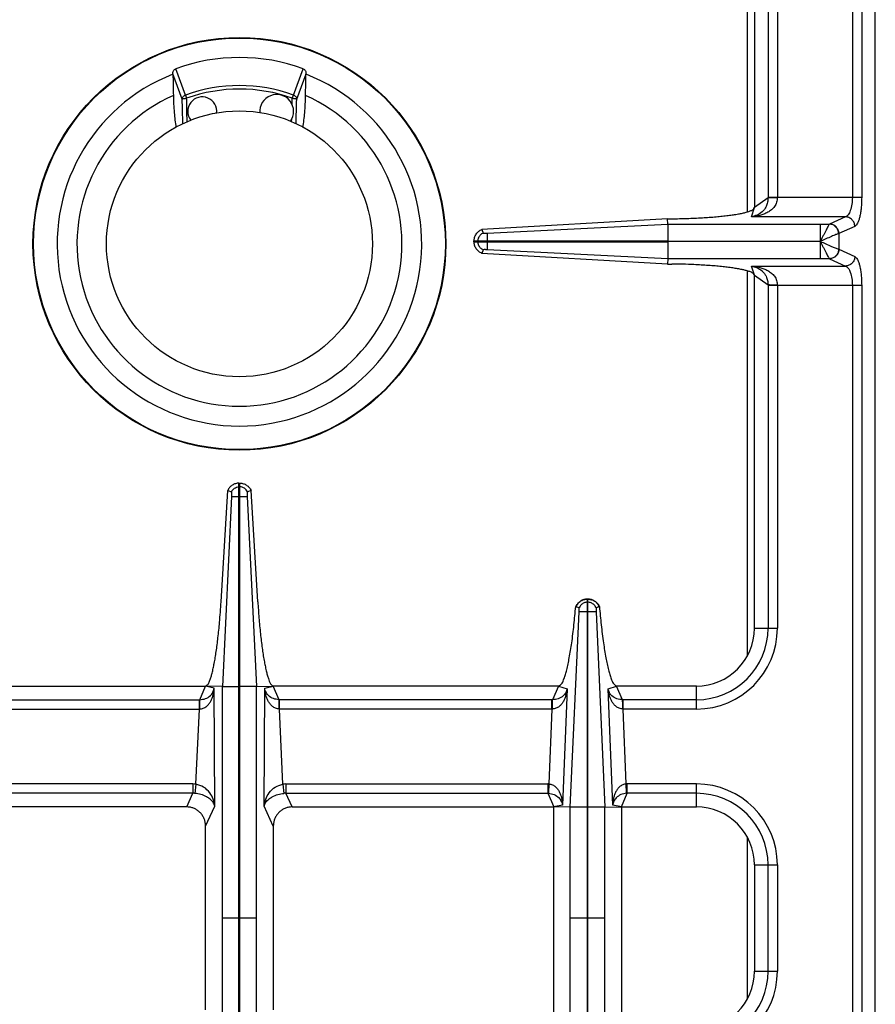
# Model space of a CAD drawing. Units: millimetres. Extents: x 376 to 2555, y -3 to 1915.
# Drawn here: x 473 to 650, y 354 to 557 of the extents above; entities that cross this region are included whole.
import ezdxf

# ---------------------------------------------------------------- set-up
doc = ezdxf.new("R2010")
doc.units = ezdxf.units.MM
doc.layers.add('AXES', color=7, linetype='Continuous')

msp = doc.modelspace()

# ---------------------------------------------------------------- linework, layer by layer
at = {"color": 9, "linetype": 'Continuous', "true_color": 0xbdbabd}
for p, q in [((645.5, 623.6), (645.5, 520.42)), ((647.43, 624.35), (647.43, 520.42)), ((628.07, 591.35), (628.07, 520.36)), ((630, 591.35), (630, 520.42)), ((623.75, 589.35), (623.75, 517.46)), ((506.9, 540.8), (504.98, 546.01)), ((507.58, 541.64), (505.57, 547.08)), ((529.92, 541.64), (531.92, 547.08)), ((530.6, 540.8), (532.52, 546.01)), ((507.58, 541.64), (507.83, 540.97)), ((529.67, 540.97), (529.92, 541.64)), ((507.96, 536.09), (507.9, 538.25)), ((628.07, 520.36), (625.25, 518.35)), ((647.43, 520.42), (628.07, 520.42)), ((624.62, 516.45), (625.25, 518.35)), ((644.09, 516.45), (624.62, 516.45)), ((644.09, 516.45), (640.8, 514.94)), ((570, 513.07), (607.32, 514.94)), ((607.32, 514.94), (640.78, 514.94)), ((638.87, 514.94), (638.87, 511.4)), ((640.8, 514.94), (640.78, 514.94)), ((646.02, 514.46), (642.74, 512.96)), ((568.01, 511.4), (568.01, 511.3)), ((570, 511.4), (570, 511.3)), ((638.87, 511.35), (607.33, 511.4)), ((638.87, 511.35), (607.33, 511.3)), ((642.74, 512.96), (642.7, 512.95)), ((642.74, 512.96), (642.74, 509.75)), ((607.33, 507.77), (570, 509.64)), ((638.87, 511.3), (638.87, 507.77)), ((642.7, 509.76), (642.74, 509.75)), ((642.74, 509.75), (646.02, 508.24)), ((640.78, 507.77), (607.33, 507.77)), ((640.78, 507.77), (640.8, 507.76)), ((640.8, 507.76), (644.09, 506.26)), ((623.75, 505.25), (623.75, 425.66)), ((624.62, 506.26), (644.09, 506.26)), ((625.25, 504.35), (624.62, 506.26)), ((625.25, 504.35), (628.07, 502.34)), ((628.07, 502.34), (628.07, 431.35)), ((628.07, 502.29), (647.43, 502.29)), ((630, 502.29), (630, 431.35)), ((645.5, 502.29), (645.5, 240.42)), ((647.43, 502.29), (647.43, 240.42)), ((518.65, 460.59), (518.85, 460.59)), ((518.75, 458.6), (518.75, 461.35)), ((517.12, 458.6), (520.37, 458.6)), ((590.8, 436.71), (590.7, 436.71)), ((587.17, 394.28), (588.99, 434.73)), ((590.8, 434.72), (590.7, 434.72)), ((592.51, 434.73), (594.33, 394.28)), ((625.25, 431.35), (630, 431.35)), ((510.54, 416.53), (511.75, 419.35)), ((513.53, 418.89), (511.75, 419.35)), ((513.67, 394.54), (513.53, 418.89)), ((515.23, 419.27), (518.65, 419.27)), ((522.26, 419.27), (518.85, 419.27)), ((523.83, 394.54), (523.97, 418.89)), ((523.97, 418.89), (525.75, 419.35)), ((526.95, 416.53), (525.75, 419.35)), ((584.75, 419.35), (583.52, 416.53)), ((584.75, 419.35), (586.53, 418.76)), ((586.53, 418.76), (585.56, 394.69)), ((594.97, 418.76), (596.74, 419.35)), ((595.94, 394.69), (594.97, 418.76)), ((597.97, 416.53), (596.74, 419.35)), ((613.25, 414.6), (613.25, 419.35)), ((454.12, 416.53), (510.54, 416.53)), ((510.49, 414.6), (510.49, 416.53)), ((583.38, 416.53), (526.95, 416.53)), ((527, 414.6), (527, 416.53)), ((583.52, 416.53), (583.38, 416.53)), ((583.38, 414.6), (583.38, 416.53)), ((598.12, 416.53), (597.97, 416.53)), ((613.25, 416.53), (598.12, 416.53)), ((598.12, 414.6), (598.12, 416.53)), ((454.12, 414.6), (510.49, 414.6)), ((509.75, 399.07), (510.49, 414.6)), ((510.49, 414.6), (510.52, 414.6)), ((527, 414.6), (526.97, 414.6)), ((583.38, 414.6), (527, 414.6)), ((527.74, 399.07), (527, 414.6)), ((583.38, 414.6), (582.76, 399.1)), ((583.47, 414.6), (583.38, 414.6)), ((598.12, 414.6), (598.03, 414.6)), ((613.25, 414.6), (598.12, 414.6)), ((598.74, 399.1), (598.12, 414.6)), ((509.14, 399.1), (454.93, 399.1)), ((509.14, 399.1), (509.14, 397.17)), ((509.75, 399.07), (509.55, 397.15)), ((527.74, 399.07), (527.95, 397.15)), ((528.36, 399.1), (582.56, 399.1)), ((528.36, 399.1), (528.36, 397.17)), ((582.56, 399.1), (582.56, 397.17)), ((582.76, 399.1), (582.67, 397.17)), ((598.82, 397.17), (598.74, 399.1)), ((613.25, 399.1), (598.93, 399.1)), ((598.93, 397.17), (598.93, 399.1)), ((613.25, 394.35), (613.25, 399.1)), ((509.14, 397.17), (454.93, 397.17)), ((507.85, 394.35), (509.14, 397.17)), ((528.36, 397.17), (582.56, 397.17)), ((529.65, 394.35), (528.36, 397.17)), ((582.56, 397.17), (583.75, 394.35)), ((597.75, 394.35), (598.93, 397.17)), ((613.25, 397.17), (598.93, 397.17)), ((511.75, 390.34), (513.67, 394.54)), ((525.75, 390.34), (523.83, 394.54)), ((585.56, 394.69), (583.75, 394.35)), ((590.7, 394.28), (587.17, 394.28)), ((587.17, 348.42), (587.17, 394.28)), ((590.7, 348.43), (590.7, 394.28)), ((594.33, 394.28), (590.8, 394.28)), ((590.8, 348.43), (590.8, 394.28)), ((594.33, 348.42), (594.33, 394.28)), ((597.75, 394.35), (595.94, 394.69)), ((623.75, 388.04), (623.75, 354.66)), ((625.25, 382.35), (630, 382.35)), ((628.07, 360.35), (628.07, 382.35)), ((630, 382.35), (630, 360.35)), ((518.65, 371.35), (515.23, 371.35)), ((522.26, 371.35), (518.85, 371.35)), ((590.7, 371.35), (587.17, 371.35)), ((594.33, 371.35), (590.8, 371.35)), ((625.25, 360.35), (630, 360.35))]:
    msp.add_line(p, q, dxfattribs=at)
at = {"color": 7, "linetype": 'Continuous'}
for p, q in [((650.25, 118.35), (650.25, 624.35)), ((625.25, 591.35), (625.25, 518.35)), ((504.98, 546.01), (504.98, 545.95)), ((532.51, 545.95), (532.52, 546.01)), ((607.3, 516.02), (568.89, 513.84)), ((607.3, 516.02), (608.14, 516.03)), ((607.32, 514.94), (607.3, 516.02)), ((568.89, 513.84), (569.16, 513.08)), ((607.33, 514.94), (607.33, 511.4)), ((607.33, 511.4), (567.25, 511.4)), ((567.25, 511.3), (567.25, 511.4)), ((567.25, 511.3), (607.33, 511.3)), ((569.16, 509.63), (568.89, 508.87)), ((607.33, 511.3), (607.33, 507.77)), ((607.3, 506.68), (568.89, 508.87)), ((607.33, 507.77), (607.3, 506.68)), ((607.3, 506.68), (608.14, 506.67)), ((625.25, 431.35), (625.25, 504.35)), ((518.65, 461.35), (518.85, 461.35)), ((518.65, 281.35), (518.65, 461.35)), ((518.85, 281.35), (518.85, 461.35)), ((514.95, 436.8), (516.32, 459.83)), ((517.12, 458.6), (515.23, 419.28)), ((517.12, 458.6), (515.24, 419.28)), ((516.32, 459.83), (517.08, 459.54)), ((516.32, 459.83), (517.08, 459.54)), ((520.37, 458.6), (522.26, 419.28)), ((520.37, 458.6), (522.26, 419.28)), ((521.18, 459.83), (520.42, 459.54)), ((521.18, 459.83), (520.42, 459.54)), ((522.55, 436.8), (521.18, 459.83)), ((590.8, 437.35), (590.7, 437.35)), ((590.7, 394.28), (590.7, 437.35)), ((590.8, 394.28), (590.8, 437.35)), ((588.34, 435.78), (588.3, 435.79)), ((588.98, 435.55), (588.34, 435.78)), ((588.98, 435.55), (588.34, 435.78)), ((593.2, 435.79), (592.52, 435.55)), ((593.16, 435.78), (592.52, 435.55)), ((452.74, 419.35), (511.75, 419.35)), ((515.23, 419.28), (511.75, 419.35)), ((515.23, 323.43), (515.23, 419.28)), ((522.26, 419.28), (525.75, 419.35)), ((522.26, 323.43), (522.26, 419.28)), ((584.75, 419.35), (525.75, 419.35)), ((613.25, 419.35), (596.74, 419.35)), ((507.85, 394.35), (453.75, 394.35)), ((529.65, 394.35), (583.75, 394.35)), ((587.17, 394.28), (583.75, 394.35)), ((583.75, 348.35), (583.75, 394.35)), ((594.33, 394.28), (597.75, 394.35)), ((597.75, 394.35), (613.25, 394.35)), ((597.75, 394.35), (597.75, 348.35)), ((511.75, 352.36), (511.75, 390.34)), ((525.75, 390.34), (525.75, 352.36)), ((625.25, 382.35), (625.25, 360.35))]:
    msp.add_line(p, q, dxfattribs=at)
at = {"color": 9, "linetype": 'Continuous', "true_color": 0xbdbabd}
for points in [[(638.89, 511.31), (638.89, 511.32), (638.88, 511.34), (638.88, 511.34)], [(582.56, 397.17), (582.62, 397.17), (582.67, 397.17)], [(598.93, 397.17), (598.88, 397.17), (598.82, 397.17)]]:
    msp.add_lwpolyline(points, dxfattribs=at)
at = {"color": 7, "linetype": 'Continuous'}
msp.add_circle((518.75, 510.85), 42.7, dxfattribs=at)
at = {"color": 9, "linetype": 'Continuous', "true_color": 0xbdbabd}
msp.add_circle((518.75, 510.85), 42.58, dxfattribs=at)
at = {"color": 7, "linetype": 'Continuous'}
for centre, radius, start, end in [((518.75, 510.85), 38.55, 70.0153, 109.9847), ((518.75, 510.85), 37.7, 111.4166, 68.5834), ((518.75, 510.85), 33.6, 114.0009, 65.9991), ((590.82, 434.61), 2.79, 144.6643, 154.8542), ((590.75, 434.76), 2.59, 91.0741, 92.7086), ((590.75, 434.76), 2.59, 87.2863, 88.9258), ((590.68, 434.61), 2.78, 25.1376, 27.953), ((613.25, 431.35), 12, 270, 360), ((613.25, 382.35), 12, 0, 90), ((613.25, 360.35), 12, 270, 0)]:
    msp.add_arc(centre, radius, start, end, dxfattribs=at)
at = {"color": 9, "linetype": 'Continuous', "true_color": 0xbdbabd}
for centre, radius, start, end in [((518.75, 510.85), 32.75, 70.0629, 109.9371), ((518.75, 510.85), 32.03, 70.0681, 109.9317), ((613.25, 431.35), 14.82, 270, 0), ((613.25, 431.35), 16.75, 270, 0), ((509.14, 393.25), 5.85, 83.9458, 90.0034), ((528.36, 393.25), 5.85, 89.9966, 96.0542), ((582.56, 394.65), 4.45, 87.5225, 89.999), ((598.93, 394.65), 4.45, 90.0011, 92.4775), ((613.25, 382.35), 16.75, 0, 90), ((509.19, 393.36), 3.81, 84.6391, 90.8687), ((528.3, 393.36), 3.81, 89.1313, 95.3609), ((613.25, 382.35), 14.82, 0, 90), ((613.25, 360.35), 14.82, 270, 0), ((613.25, 360.35), 16.75, 270, 0)]:
    msp.add_arc(centre, radius, start, end, dxfattribs=at)
at = {"color": 7, "linetype": 'Continuous'}
for points, knots in [([(504.98, 546.01), (504.98, 546.11), (504.99, 546.33), (505.1, 546.64), (505.28, 546.92), (505.48, 547.03), (505.57, 547.08)], [0, 0, 0, 0, 0.322979, 0.648685, 0.979498, 1.302128, 1.302128, 1.302128, 1.302128]), ([(531.92, 547.08), (532.02, 547.03), (532.21, 546.92), (532.4, 546.64), (532.51, 546.33), (532.51, 546.11), (532.52, 546.01)], [0, 0, 0, 0, 0.322628, 0.653439, 0.979148, 1.302128, 1.302128, 1.302128, 1.302128]), ([(505.08, 541.55), (505.1, 540.95), (505.13, 539.76), (505.24, 538.06), (505.38, 536.46), (505.54, 535.45), (505.62, 534.95)], [0, 0, 0, 0, 1.788095, 3.576705, 5.101019, 6.624344, 6.624344, 6.624344, 6.624344]), ([(531.88, 534.95), (531.96, 535.45), (532.11, 536.46), (532.26, 538.06), (532.37, 539.76), (532.4, 540.95), (532.42, 541.55)], [0, 0, 0, 0, 1.523325, 3.047639, 4.836249, 6.624344, 6.624344, 6.624344, 6.624344]), ([(608.14, 516.03), (609.2, 516.05), (611.32, 516.09), (613.91, 516.21), (615.92, 516.34), (617.29, 516.45), (618.6, 516.58), (619.78, 516.71), (620.9, 516.86), (621.87, 517.02), (622.76, 517.19), (623.49, 517.37), (624.12, 517.55), (624.61, 517.76), (625.08, 517.95), (625.19, 518.22), (625.25, 518.35)], [0, 0, 0, 0, 3.178051, 6.356107, 7.783352, 9.210982, 10.473721, 11.735275, 12.793849, 13.855856, 14.689651, 15.514541, 16.084512, 16.674533, 17.116909, 17.526038, 17.526038, 17.526038, 17.526038]), ([(567.25, 511.4), (567.28, 511.66), (567.33, 512.18), (567.68, 512.89), (568.2, 513.48), (568.66, 513.72), (568.89, 513.84)], [0, 0, 0, 0, 0.771771, 1.550227, 2.326374, 3.095775, 3.095775, 3.095775, 3.095775]), ([(569.15, 513.08), (568.94, 512.96), (568.5, 512.71), (568.27, 512.27), (568.15, 512.05)], [0, 0, 0, 0, 0.731275, 1.462635, 1.462635, 1.462635, 1.462635]), ([(569.15, 513.08), (569.17, 513.08), (569.19, 513.07), (569.3, 513.06), (569.46, 513.04), (569.62, 513.06), (569.69, 513.07)], [0, 0, 0, 0, 0.0412316, 0.0825904, 0.3122869, 0.5409431, 0.5409431, 0.5409431, 0.5409431]), ([(569.69, 513.07), (569.73, 513.07), (569.82, 513.05), (569.91, 513.07), (569.95, 513.07)], [0, 0, 0, 0, 0.1298318, 0.258846, 0.258846, 0.258846, 0.258846]), ([(570, 513.07), (570, 513.04), (570, 512.98), (569.99, 512.67), (570, 512.15), (570, 511.65), (570, 511.4)], [0, 0, 0, 0, 0.090794, 0.181617, 0.924788, 1.667934, 1.667934, 1.667934, 1.667934]), ([(568.89, 508.87), (568.66, 508.99), (568.2, 509.23), (567.68, 509.82), (567.33, 510.53), (567.28, 511.05), (567.25, 511.3)], [0, 0, 0, 0, 0.769407, 1.545559, 2.324009, 3.095774, 3.095774, 3.095774, 3.095774]), ([(568.15, 510.65), (568.27, 510.43), (568.5, 510), (568.94, 509.75), (569.15, 509.63)], [0, 0, 0, 0, 0.731361, 1.462635, 1.462635, 1.462635, 1.462635]), ([(569.69, 509.64), (569.67, 509.64), (569.61, 509.65), (569.49, 509.65), (569.34, 509.66), (569.22, 509.64), (569.15, 509.63)], [0, 0, 0, 0, 0.0807353, 0.1618837, 0.3523722, 0.540785, 0.540785, 0.540785, 0.540785]), ([(569.83, 509.64), (569.81, 509.64), (569.79, 509.64), (569.75, 509.64), (569.72, 509.64), (569.7, 509.64), (569.69, 509.64)], [0, 0, 0, 0, 0.038223, 0.0764578, 0.1060175, 0.1355563, 0.1355563, 0.1355563, 0.1355563]), ([(570, 509.64), (569.97, 509.64), (569.91, 509.64), (569.86, 509.64), (569.83, 509.64)], [0, 0, 0, 0, 0.0864176, 0.1728626, 0.1728626, 0.1728626, 0.1728626]), ([(570, 511.3), (570, 511.2), (570, 511), (570, 510.63), (570.01, 510.17), (570, 509.81), (570, 509.64)], [0, 0, 0, 0, 0.2989, 0.59781, 1.132946, 1.66794, 1.66794, 1.66794, 1.66794]), ([(625.25, 504.35), (625.11, 504.55), (624.83, 504.96), (624.09, 505.15), (623.41, 505.36), (622.62, 505.54), (621.76, 505.71), (620.73, 505.87), (619.63, 506.01), (618.4, 506.15), (617.11, 506.27), (615.7, 506.38), (614.25, 506.47), (612.48, 506.56), (610.44, 506.64), (608.91, 506.66), (608.14, 506.67)], [0, 0, 0, 0, 0.706349, 1.436377, 2.166277, 2.884028, 3.845868, 4.812983, 5.993765, 7.172566, 8.533761, 9.89563, 11.399032, 12.902226, 15.205906, 17.5096, 17.5096, 17.5096, 17.5096]), ([(518.65, 461.35), (518.41, 461.32), (517.92, 461.27), (517.25, 460.94), (516.69, 460.46), (516.44, 460.04), (516.32, 459.83)], [0, 0, 0, 0, 0.727846, 1.461454, 2.191975, 2.916678, 2.916678, 2.916678, 2.916678]), ([(518.85, 461.35), (519.09, 461.32), (519.58, 461.27), (520.24, 460.94), (520.81, 460.46), (521.06, 460.04), (521.18, 459.83)], [0, 0, 0, 0, 0.727846, 1.461454, 2.191975, 2.916678, 2.916678, 2.916678, 2.916678]), ([(517.08, 459.54), (517.1, 459.48), (517.13, 459.36), (517.12, 459.14), (517.12, 458.89), (517.12, 458.7), (517.12, 458.6)], [0, 0, 0, 0, 0.1835512, 0.3711957, 0.6582099, 0.9429288, 0.9429288, 0.9429288, 0.9429288]), ([(520.42, 459.54), (520.4, 459.48), (520.37, 459.36), (520.38, 459.14), (520.37, 458.89), (520.37, 458.7), (520.37, 458.6)], [0, 0, 0, 0, 0.1835512, 0.3711957, 0.6582099, 0.9429288, 0.9429288, 0.9429288, 0.9429288]), ([(511.75, 419.35), (511.96, 419.5), (512.4, 419.8), (512.64, 420.57), (512.89, 421.29), (513.12, 422.11), (513.34, 423.03), (513.55, 424.11), (513.75, 425.26), (513.96, 426.56), (514.14, 427.92), (514.32, 429.4), (514.49, 430.93), (514.65, 432.7), (514.81, 434.65), (514.9, 436.08), (514.95, 436.8)], [0, 0, 0, 0, 0.758721, 1.54069, 2.317426, 3.082273, 4.10341, 5.1297, 6.380275, 7.628918, 9.068477, 10.508691, 12.096655, 13.684419, 15.832536, 17.980669, 17.980669, 17.980669, 17.980669]), ([(522.55, 436.8), (522.62, 435.69), (522.77, 433.48), (523.02, 430.78), (523.26, 428.69), (523.44, 427.28), (523.63, 425.93), (523.83, 424.72), (524.05, 423.58), (524.26, 422.59), (524.48, 421.7), (524.7, 420.98), (524.92, 420.35), (525.15, 419.9), (525.38, 419.48), (525.63, 419.4), (525.75, 419.35)], [0, 0, 0, 0, 3.326454, 6.652913, 8.136279, 9.62006, 10.924676, 12.228012, 13.312923, 14.401541, 15.246429, 16.0817, 16.646968, 17.234127, 17.633208, 17.999341, 17.999341, 17.999341, 17.999341]), ([(588.55, 436.22), (588.75, 436.45), (589.15, 436.9), (589.82, 437.21), (590.32, 437.33), (590.52, 437.34), (590.62, 437.35)], [0, 0, 0, 0, 0.906442, 1.817988, 2.128412, 2.43746, 2.43746, 2.43746, 2.43746]), ([(590.03, 436.57), (589.81, 436.45), (589.36, 436.21), (589.11, 435.77), (588.98, 435.55)], [0, 0, 0, 0, 0.745263, 1.490427, 1.490427, 1.490427, 1.490427]), ([(590.87, 437.35), (591.11, 437.32), (591.58, 437.26), (592.22, 436.95), (592.77, 436.5), (593.01, 436.11), (593.14, 435.91)], [0, 0, 0, 0, 0.705975, 1.41704, 2.110393, 2.798893, 2.798893, 2.798893, 2.798893]), ([(592.52, 435.55), (592.39, 435.77), (592.14, 436.21), (591.69, 436.45), (591.47, 436.57)], [0, 0, 0, 0, 0.745165, 1.490427, 1.490427, 1.490427, 1.490427]), ([(584.75, 419.35), (585.02, 419.54), (585.57, 419.91), (585.86, 420.87), (586.17, 421.77), (586.46, 422.8), (586.72, 423.94), (586.98, 425.29), (587.23, 426.74), (587.58, 429.01), (587.95, 432.03), (588.18, 434.54), (588.3, 435.79)], [0, 0, 0, 0, 0.946829, 1.922878, 2.892892, 3.847955, 5.123418, 6.40537, 7.96774, 9.527631, 13.304349, 17.080934, 17.080934, 17.080934, 17.080934]), ([(588.99, 434.99), (588.99, 435.01), (589, 435.07), (589, 435.19), (589.02, 435.35), (588.99, 435.49), (588.98, 435.55)], [0, 0, 0, 0, 0.0825407, 0.1655792, 0.3685545, 0.5691112, 0.5691112, 0.5691112, 0.5691112]), ([(588.99, 434.73), (588.99, 434.74), (588.99, 434.79), (588.99, 434.85), (589.01, 434.9), (588.99, 434.92), (588.99, 434.92)], [0, 0, 0, 0, 0.0574696, 0.1290481, 0.1790267, 0.2028228, 0.2028228, 0.2028228, 0.2028228]), ([(590.7, 434.72), (590.6, 434.72), (590.39, 434.72), (590, 434.72), (589.54, 434.72), (589.17, 434.72), (588.99, 434.72)], [0, 0, 0, 0, 0.306519, 0.613047, 1.161891, 1.710622, 1.710622, 1.710622, 1.710622]), ([(592.51, 434.72), (592.48, 434.72), (592.42, 434.72), (592.1, 434.73), (591.56, 434.73), (591.05, 434.73), (590.8, 434.72)], [0, 0, 0, 0, 0.093107, 0.186238, 0.948438, 1.710616, 1.710616, 1.710616, 1.710616]), ([(592.52, 435.55), (592.51, 435.54), (592.51, 435.51), (592.49, 435.4), (592.48, 435.23), (592.5, 435.07), (592.51, 434.99)], [0, 0, 0, 0, 0.043779, 0.0877125, 0.3292804, 0.5693723, 0.5693723, 0.5693723, 0.5693723]), ([(592.51, 434.99), (592.5, 434.95), (592.5, 434.87), (592.51, 434.8), (592.51, 434.76)], [0, 0, 0, 0, 0.1115062, 0.2222969, 0.2222969, 0.2222969, 0.2222969]), ([(593.2, 435.79), (593.31, 434.53), (593.54, 432.02), (593.92, 429), (594.26, 426.73), (594.51, 425.28), (594.78, 423.94), (595.04, 422.8), (595.33, 421.77), (595.64, 420.86), (595.93, 419.9), (596.48, 419.53), (596.74, 419.35)], [0, 0, 0, 0, 3.781876, 7.563893, 9.122957, 10.68451, 11.965528, 13.240034, 14.194044, 15.163054, 16.136724, 17.081079, 17.081079, 17.081079, 17.081079]), ([(511.75, 390.34), (511.74, 390.58), (511.71, 391.06), (511.56, 391.64), (511.38, 392.08), (511.21, 392.4), (511.02, 392.7), (510.81, 392.98), (510.57, 393.23), (510.31, 393.47), (510.03, 393.68), (509.74, 393.87), (509.42, 394.02), (509.01, 394.19), (508.48, 394.32), (508.06, 394.34), (507.85, 394.35)], [0, 0, 0, 0, 0.71695, 1.433888, 1.788917, 2.143949, 2.49657, 2.849184, 3.19984, 3.550495, 3.899887, 4.249277, 4.598262, 4.947247, 5.583654, 6.219796, 6.219796, 6.219796, 6.219796]), ([(529.65, 394.35), (529.42, 394.34), (528.95, 394.32), (528.39, 394.15), (527.96, 393.97), (527.65, 393.8), (527.36, 393.61), (527.09, 393.39), (526.84, 393.14), (526.61, 392.88), (526.4, 392.59), (526.22, 392.28), (526.07, 391.96), (525.91, 391.54), (525.78, 391), (525.76, 390.56), (525.75, 390.34)], [0, 0, 0, 0, 0.699155, 1.398304, 1.747291, 2.096286, 2.445846, 2.795405, 3.146368, 3.497335, 3.850361, 4.203391, 4.558881, 4.914376, 5.56719, 6.219767, 6.219767, 6.219767, 6.219767])]:
    msp.add_open_spline(points, degree=3, knots=knots, dxfattribs=at)
for points in [[(504.98, 545.95), (505, 545.22), (505.03, 543.75), (505.07, 542.28), (505.08, 541.55)], [(532.42, 541.55), (532.43, 542.28), (532.46, 543.75), (532.5, 545.22), (532.51, 545.95)]]:
    msp.add_open_spline(points, degree=3, dxfattribs=at)
at = {"color": 9, "linetype": 'Continuous', "true_color": 0xbdbabd}
for points, knots in [([(506.9, 540.8), (506.92, 540.89), (506.95, 541.08), (507.1, 541.32), (507.31, 541.52), (507.49, 541.6), (507.58, 541.64)], [0, 0, 0, 0, 0.274231, 0.55196, 0.844738, 1.135226, 1.135226, 1.135226, 1.135226]), ([(506.9, 540.8), (506.92, 540.82), (506.95, 540.84), (507.03, 540.86), (507.11, 540.89), (507.23, 540.91), (507.36, 540.93), (507.51, 540.95), (507.66, 540.96), (507.77, 540.96), (507.83, 540.97)], [0, 0, 0, 0, 0.0610307, 0.1253038, 0.2336332, 0.3390607, 0.4807396, 0.6236135, 0.7864365, 0.9489686, 0.9489686, 0.9489686, 0.9489686]), ([(507.05, 535.66), (507.03, 536.51), (506.98, 538.23), (506.93, 539.94), (506.9, 540.8)], [0, 0, 0, 0, 2.573778, 5.147555, 5.147555, 5.147555, 5.147555]), ([(507.9, 538.25), (507.89, 538.7), (507.87, 539.61), (507.84, 540.51), (507.83, 540.97)], [0, 0, 0, 0, 1.359299, 2.718597, 2.718597, 2.718597, 2.718597]), ([(529.67, 540.97), (529.73, 540.96), (529.83, 540.96), (529.99, 540.95), (530.14, 540.93), (530.27, 540.91), (530.38, 540.89), (530.47, 540.86), (530.55, 540.84), (530.58, 540.82), (530.6, 540.8)], [0, 0, 0, 0, 0.1625321, 0.3253552, 0.468229, 0.6099079, 0.7153354, 0.8236648, 0.8879379, 0.9489686, 0.9489686, 0.9489686, 0.9489686]), ([(529.92, 541.64), (530, 541.6), (530.18, 541.52), (530.39, 541.32), (530.55, 541.08), (530.58, 540.89), (530.6, 540.8)], [0, 0, 0, 0, 0.290488, 0.583267, 0.860995, 1.135226, 1.135226, 1.135226, 1.135226]), ([(530.45, 535.66), (530.47, 536.51), (530.52, 538.23), (530.57, 539.94), (530.6, 540.8)], [0, 0, 0, 0, 2.573778, 5.147557, 5.147557, 5.147557, 5.147557]), ([(630, 520.42), (629.97, 520.09), (629.9, 519.42), (629.44, 518.55), (628.78, 517.86), (628.02, 517.36), (627.2, 516.99), (626.36, 516.72), (625.49, 516.53), (624.91, 516.48), (624.62, 516.45)], [0, 0, 0, 0, 0.988783, 1.986357, 2.900804, 3.817331, 4.703484, 5.588044, 6.469724, 7.350995, 7.350995, 7.350995, 7.350995]), ([(628.07, 520.36), (628.04, 520.05), (628, 519.44), (627.73, 518.63), (627.32, 517.95), (626.72, 517.3), (625.81, 516.72), (625.01, 516.54), (624.62, 516.45)], [0, 0, 0, 0, 0.919262, 1.838348, 2.547149, 3.256727, 4.480497, 5.705198, 5.705198, 5.705198, 5.705198]), ([(630, 520.38), (629.89, 520.38), (629.68, 520.38), (629.25, 520.38), (628.71, 520.38), (628.28, 520.37), (628.07, 520.36)], [0, 0, 0, 0, 0.321454, 0.642921, 1.287578, 1.932119, 1.932119, 1.932119, 1.932119]), ([(645.5, 520.42), (645.48, 519.96), (645.45, 519.05), (645.19, 517.99), (644.9, 517.26), (644.66, 516.89), (644.4, 516.59), (644.19, 516.5), (644.09, 516.45)], [0, 0, 0, 0, 1.373058, 2.742166, 3.229245, 3.720067, 4.065511, 4.401611, 4.401611, 4.401611, 4.401611]), ([(647.43, 520.42), (647.43, 520.06), (647.42, 519.34), (647.34, 518.31), (647.21, 517.33), (647.05, 516.49), (646.85, 515.73), (646.61, 515.18), (646.37, 514.71), (646.13, 514.54), (646.02, 514.46)], [0, 0, 0, 0, 1.078585, 2.158837, 3.1016, 4.038502, 4.727847, 5.433135, 5.865891, 6.277899, 6.277899, 6.277899, 6.277899]), ([(646.02, 514.46), (645.98, 514.72), (645.91, 515.23), (645.47, 515.87), (644.83, 516.33), (644.33, 516.41), (644.09, 516.45)], [0, 0, 0, 0, 0.758039, 1.526831, 2.283233, 3.027019, 3.027019, 3.027019, 3.027019]), ([(640.78, 514.94), (640.73, 514.87), (640.62, 514.74), (640.47, 514.46), (640.28, 514.11), (640.03, 513.66), (639.78, 513.15), (639.49, 512.58), (639.19, 511.99), (638.99, 511.59), (638.89, 511.38)], [0, 0, 0, 0, 0.250595, 0.504687, 0.97448, 1.440832, 2.053771, 2.668131, 3.351555, 4.034558, 4.034558, 4.034558, 4.034558]), ([(642.7, 512.95), (642.66, 513.2), (642.59, 513.71), (642.15, 514.36), (641.53, 514.82), (641.03, 514.9), (640.78, 514.94)], [0, 0, 0, 0, 0.755954, 1.522389, 2.271936, 3.008493, 3.008493, 3.008493, 3.008493]), ([(642.74, 512.96), (642.7, 513.21), (642.63, 513.72), (642.18, 514.37), (641.55, 514.83), (641.05, 514.91), (640.8, 514.94)], [0, 0, 0, 0, 0.758039, 1.526831, 2.283233, 3.027019, 3.027019, 3.027019, 3.027019]), ([(568.15, 512.05), (568.11, 511.95), (568.04, 511.74), (568.02, 511.51), (568.01, 511.4)], [0, 0, 0, 0, 0.3325947, 0.6650792, 0.6650792, 0.6650792, 0.6650792]), ([(642.7, 512.95), (642.6, 512.93), (642.39, 512.87), (642.05, 512.73), (641.65, 512.57), (640.95, 512.28), (640.03, 511.87), (639.25, 511.52), (638.87, 511.35)], [0, 0, 0, 0, 0.311166, 0.62387, 1.117785, 1.610356, 2.882055, 4.154782, 4.154782, 4.154782, 4.154782]), ([(638.87, 511.35), (639.25, 511.18), (640.03, 510.84), (641.05, 510.39), (641.93, 509.99), (642.44, 509.83), (642.7, 509.76)], [0, 0, 0, 0, 1.26999, 2.54187, 3.34929, 4.1536, 4.1536, 4.1536, 4.1536]), ([(568.01, 511.3), (568.02, 511.19), (568.04, 510.97), (568.11, 510.76), (568.15, 510.65)], [0, 0, 0, 0, 0.3324845, 0.6650792, 0.6650792, 0.6650792, 0.6650792]), ([(638.89, 511.31), (638.99, 511.11), (639.18, 510.7), (639.5, 510.12), (639.78, 509.55), (640.03, 509.05), (640.28, 508.59), (640.47, 508.25), (640.62, 507.96), (640.73, 507.83), (640.78, 507.77)], [0, 0, 0, 0, 0.68039, 1.361719, 1.973789, 2.584336, 3.048979, 3.517066, 3.770377, 4.020216, 4.020216, 4.020216, 4.020216]), ([(642.7, 509.76), (642.66, 509.5), (642.59, 509), (642.15, 508.35), (641.53, 507.89), (641.03, 507.81), (640.78, 507.77)], [0, 0, 0, 0, 0.755951, 1.522384, 2.271924, 3.008473, 3.008473, 3.008473, 3.008473]), ([(642.74, 509.75), (642.7, 509.49), (642.63, 508.98), (642.18, 508.34), (641.55, 507.88), (641.05, 507.8), (640.8, 507.76)], [0, 0, 0, 0, 0.758039, 1.526831, 2.283233, 3.027019, 3.027019, 3.027019, 3.027019]), ([(646.02, 508.24), (645.98, 507.99), (645.91, 507.48), (645.47, 506.83), (644.83, 506.37), (644.33, 506.3), (644.09, 506.26)], [0, 0, 0, 0, 0.758039, 1.526831, 2.283233, 3.027019, 3.027019, 3.027019, 3.027019]), ([(646.02, 508.24), (646.13, 508.16), (646.37, 508), (646.61, 507.53), (646.85, 506.97), (647.05, 506.22), (647.21, 505.38), (647.34, 504.4), (647.42, 503.37), (647.43, 502.65), (647.43, 502.29)], [0, 0, 0, 0, 0.41177, 0.84427, 1.549279, 2.238354, 3.175287, 4.118082, 5.198826, 6.277901, 6.277901, 6.277901, 6.277901]), ([(624.62, 506.26), (625.01, 506.17), (625.81, 505.98), (626.72, 505.4), (627.32, 504.75), (627.73, 504.08), (628, 503.26), (628.04, 502.65), (628.07, 502.34)], [0, 0, 0, 0, 1.224769, 2.448585, 3.158129, 3.866903, 4.78595, 5.705173, 5.705173, 5.705173, 5.705173]), ([(624.62, 506.26), (624.91, 506.23), (625.49, 506.17), (626.36, 505.99), (627.2, 505.72), (628.02, 505.34), (628.78, 504.84), (629.44, 504.16), (629.9, 503.28), (629.97, 502.62), (630, 502.29)], [0, 0, 0, 0, 0.881368, 1.76314, 2.647674, 3.533806, 4.450288, 5.364681, 6.362214, 7.35097, 7.35097, 7.35097, 7.35097]), ([(644.09, 506.26), (644.19, 506.21), (644.4, 506.11), (644.66, 505.82), (644.9, 505.44), (645.19, 504.72), (645.45, 503.66), (645.48, 502.75), (645.5, 502.29)], [0, 0, 0, 0, 0.335923, 0.681184, 1.171825, 1.658721, 3.028181, 4.401611, 4.401611, 4.401611, 4.401611]), ([(630, 502.33), (629.89, 502.33), (629.68, 502.33), (629.25, 502.33), (628.71, 502.33), (628.28, 502.34), (628.07, 502.34)], [0, 0, 0, 0, 0.321438, 0.642888, 1.287507, 1.932011, 1.932011, 1.932011, 1.932011]), ([(517.08, 459.54), (517.16, 459.68), (517.33, 459.97), (517.71, 460.29), (518.16, 460.52), (518.48, 460.56), (518.65, 460.59)], [0, 0, 0, 0, 0.489586, 0.983006, 1.478769, 1.970737, 1.970737, 1.970737, 1.970737]), ([(520.42, 459.54), (520.33, 459.68), (520.17, 459.97), (519.79, 460.29), (519.34, 460.52), (519.01, 460.56), (518.85, 460.59)], [0, 0, 0, 0, 0.489586, 0.983006, 1.478769, 1.970737, 1.970737, 1.970737, 1.970737]), ([(590.7, 437.35), (590.45, 437.33), (589.95, 437.28), (589.27, 436.94), (588.69, 436.44), (588.46, 436), (588.34, 435.78)], [0, 0, 0, 0, 0.745853, 1.49808, 2.246523, 2.988552, 2.988552, 2.988552, 2.988552]), ([(590.7, 436.71), (590.58, 436.7), (590.36, 436.68), (590.14, 436.61), (590.03, 436.57)], [0, 0, 0, 0, 0.3420267, 0.684167, 0.684167, 0.684167, 0.684167]), ([(593.16, 435.78), (593.04, 436), (592.8, 436.44), (592.23, 436.94), (591.55, 437.28), (591.05, 437.33), (590.8, 437.35)], [0, 0, 0, 0, 0.74203, 1.490473, 2.2427, 2.988552, 2.988552, 2.988552, 2.988552]), ([(591.47, 436.57), (591.36, 436.61), (591.14, 436.68), (590.91, 436.7), (590.8, 436.71)], [0, 0, 0, 0, 0.3421404, 0.684167, 0.684167, 0.684167, 0.684167]), ([(510.52, 414.6), (510.78, 414.64), (511.28, 414.71), (511.93, 415.11), (512.45, 415.63), (512.83, 416.23), (513.12, 416.86), (513.33, 417.52), (513.47, 418.2), (513.51, 418.66), (513.53, 418.89)], [0, 0, 0, 0, 0.755286, 1.521125, 2.232067, 2.942095, 3.634166, 4.325739, 5.017179, 5.708157, 5.708157, 5.708157, 5.708157]), ([(510.54, 416.53), (510.94, 416.58), (511.75, 416.67), (512.71, 417.25), (513.3, 418.05), (513.45, 418.61), (513.53, 418.89)], [0, 0, 0, 0, 1.200566, 2.397528, 3.261232, 4.120877, 4.120877, 4.120877, 4.120877]), ([(526.97, 414.6), (526.72, 414.64), (526.21, 414.71), (525.56, 415.11), (525.05, 415.63), (524.67, 416.23), (524.38, 416.86), (524.17, 417.52), (524.03, 418.2), (523.99, 418.66), (523.97, 418.89)], [0, 0, 0, 0, 0.755286, 1.521125, 2.232067, 2.942095, 3.634166, 4.325739, 5.017179, 5.708157, 5.708157, 5.708157, 5.708157]), ([(526.95, 416.53), (526.55, 416.58), (525.75, 416.67), (524.79, 417.25), (524.19, 418.05), (524.04, 418.61), (523.97, 418.89)], [0, 0, 0, 0, 1.200566, 2.397528, 3.261232, 4.120877, 4.120877, 4.120877, 4.120877]), ([(586.53, 418.76), (586.5, 418.54), (586.44, 418.09), (586.27, 417.44), (586.05, 416.8), (585.75, 416.18), (585.37, 415.6), (584.86, 415.09), (584.22, 414.7), (583.71, 414.64), (583.47, 414.6)], [0, 0, 0, 0, 0.67186, 1.344113, 2.020804, 2.697942, 3.39542, 4.094332, 4.850499, 5.595084, 5.595084, 5.595084, 5.595084]), ([(586.53, 418.76), (586.44, 418.49), (586.27, 417.96), (585.66, 417.2), (584.71, 416.65), (583.92, 416.57), (583.52, 416.53)], [0, 0, 0, 0, 0.832675, 1.669175, 2.847228, 4.028742, 4.028742, 4.028742, 4.028742]), ([(598.03, 414.6), (597.78, 414.64), (597.28, 414.7), (596.64, 415.09), (596.13, 415.6), (595.75, 416.18), (595.45, 416.8), (595.22, 417.44), (595.06, 418.09), (595, 418.54), (594.97, 418.76)], [0, 0, 0, 0, 0.744643, 1.500935, 2.199897, 2.897387, 3.574522, 4.251225, 4.92338, 5.595136, 5.595136, 5.595136, 5.595136]), ([(597.97, 416.53), (597.58, 416.57), (596.79, 416.65), (595.83, 417.2), (595.23, 417.96), (595.06, 418.49), (594.97, 418.76)], [0, 0, 0, 0, 1.181578, 2.359716, 3.19617, 4.028764, 4.028764, 4.028764, 4.028764]), ([(510.52, 414.6), (510.52, 414.71), (510.53, 414.93), (510.53, 415.35), (510.53, 415.89), (510.54, 416.32), (510.54, 416.53)], [0, 0, 0, 0, 0.321315, 0.642643, 1.286963, 1.931169, 1.931169, 1.931169, 1.931169]), ([(526.97, 414.6), (526.97, 414.71), (526.97, 414.93), (526.97, 415.35), (526.97, 415.89), (526.96, 416.32), (526.95, 416.53)], [0, 0, 0, 0, 0.321315, 0.642643, 1.286963, 1.931169, 1.931169, 1.931169, 1.931169]), ([(583.47, 414.6), (583.47, 414.71), (583.47, 414.93), (583.48, 415.35), (583.47, 415.89), (583.51, 416.32), (583.52, 416.53)], [0, 0, 0, 0, 0.321089, 0.642292, 1.287154, 1.930982, 1.930982, 1.930982, 1.930982]), ([(598.03, 414.6), (598.03, 414.71), (598.03, 414.93), (598.02, 415.35), (598.02, 415.89), (597.99, 416.32), (597.97, 416.53)], [0, 0, 0, 0, 0.321093, 0.642301, 1.287175, 1.931013, 1.931013, 1.931013, 1.931013]), ([(513.67, 394.54), (513.58, 395.02), (513.4, 395.98), (512.62, 397.35), (511.43, 398.57), (510.31, 398.9), (509.75, 399.07)], [0, 0, 0, 0, 1.450692, 2.921774, 4.678934, 6.387068, 6.387068, 6.387068, 6.387068]), ([(523.83, 394.54), (523.92, 395.02), (524.1, 395.98), (524.88, 397.35), (526.07, 398.57), (527.19, 398.9), (527.74, 399.07)], [0, 0, 0, 0, 1.450692, 2.921774, 4.678934, 6.387068, 6.387068, 6.387068, 6.387068]), ([(582.76, 399.1), (583.01, 399.06), (583.52, 398.97), (584.15, 398.54), (584.64, 397.99), (584.98, 397.37), (585.24, 396.72), (585.41, 396.05), (585.52, 395.38), (585.55, 394.92), (585.56, 394.69)], [0, 0, 0, 0, 0.758327, 1.529167, 2.240488, 2.950666, 3.639415, 4.327485, 5.010992, 5.694134, 5.694134, 5.694134, 5.694134]), ([(598.74, 399.1), (598.49, 399.06), (597.98, 398.97), (597.35, 398.54), (596.86, 397.99), (596.52, 397.37), (596.26, 396.72), (596.09, 396.05), (595.97, 395.38), (595.95, 394.92), (595.94, 394.69)], [0, 0, 0, 0, 0.758242, 1.528974, 2.240259, 2.950415, 3.639167, 4.327231, 5.010848, 5.694105, 5.694105, 5.694105, 5.694105]), ([(513.67, 394.54), (513.62, 394.68), (513.53, 394.95), (513.21, 395.44), (512.7, 395.97), (511.85, 396.52), (510.8, 396.97), (509.97, 397.09), (509.55, 397.15)], [0, 0, 0, 0, 0.436195, 0.87518, 1.741864, 2.614845, 3.880123, 5.139081, 5.139081, 5.139081, 5.139081]), ([(523.83, 394.54), (523.87, 394.68), (523.97, 394.95), (524.29, 395.44), (524.8, 395.97), (525.64, 396.52), (526.69, 396.97), (527.53, 397.09), (527.95, 397.15)], [0, 0, 0, 0, 0.436195, 0.87518, 1.741864, 2.614845, 3.880123, 5.139081, 5.139081, 5.139081, 5.139081]), ([(582.67, 397.17), (583.07, 397.1), (583.88, 396.98), (584.81, 396.34), (585.36, 395.53), (585.5, 394.97), (585.56, 394.69)], [0, 0, 0, 0, 1.207704, 2.411719, 3.262153, 4.108907, 4.108907, 4.108907, 4.108907]), ([(598.82, 397.17), (598.42, 397.1), (597.62, 396.98), (596.69, 396.34), (596.13, 395.53), (596, 394.97), (595.94, 394.69)], [0, 0, 0, 0, 1.207627, 2.411533, 3.262026, 4.108878, 4.108878, 4.108878, 4.108878])]:
    msp.add_open_spline(points, degree=3, knots=knots, dxfattribs=at)
at = {"layer": 'AXES', "color": 9, "linetype": 'Continuous', "true_color": 0xbdbabd}
msp.add_line((529.54, 536.09), (529.55, 536.64), dxfattribs=at)
at = {"layer": 'AXES', "color": 7, "linetype": 'Continuous'}
msp.add_circle((518.75, 510.85), 27.5, dxfattribs=at)
for centre, radius, start, end in [((511.05, 538.25), 3, 352.5866, 217.4454), ((526.45, 538.25), 3.5, 324.2864, 185.0437)]:
    msp.add_arc(centre, radius, start, end, dxfattribs=at)
at = {"layer": 'AXES', "color": 9, "linetype": 'Continuous', "true_color": 0xbdbabd}
msp.add_open_spline([(529.64, 539.7), (529.64, 539.91), (529.65, 540.33), (529.66, 540.76), (529.67, 540.97)], degree=3, knots=[0, 0, 0, 0, 0.634199, 1.268398, 1.268398, 1.268398, 1.268398], dxfattribs=at)

doc.saveas('drawing.dxf')
